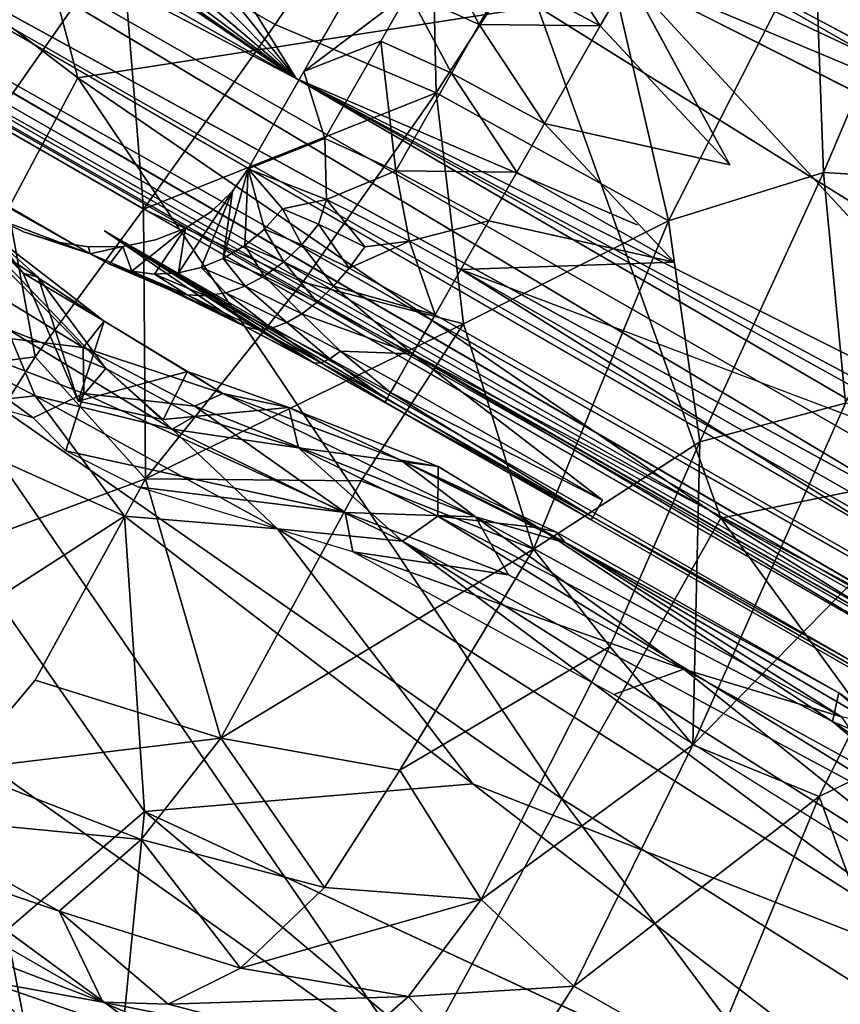
# Model space of a CAD drawing. Units: inches. Extents: x -343 to 132, y 0 to 99.
# Drawn here: x -137 to -136, y 20 to 22 of the extents above; entities that cross this region are included whole.
import ezdxf

# ---------------------------------------------------------------- set-up
doc = ezdxf.new("R2010")
doc.units = ezdxf.units.IN
doc.header["$MEASUREMENT"] = 0
doc.layers.add('SEAT-BASESUPPORT', color=5, linetype='Continuous')
doc.layers.add('SEAT-FABRIC', color=5, linetype='Continuous')

# ---------------------------------------------------------------- blocks, each defined once
blk = doc.blocks.new('3AAL83S14_0T')
at = {"layer": 'SEAT-BASESUPPORT'}
for points, invisible_edges in [([(-1.3383, 5.215, 9.3695), (-1.3181, -5.6914, 9.1543), (-1.3181, 6.6205, 9.1543)], 1), ([(-1.3185, -3.5596, 9.092), (-1.3185, 5.6833, 9.092), (-1.3181, 6.6205, 9.1543)], 1), ([(-2.5926, -0.6422, 9.252), (-2.5926, 5.1375, 9.252), (-2.5725, 6.4782, 9.0368)], 1), ([(-1.3869, 6.3983, 9.8881), (-1.3786, 3.4766, 9.7999), (-1.3181, -5.6914, 9.1543)], 15), ([(-1.3585, 5.215, 9.5847), (-1.3869, 6.3983, 9.8881), (-1.3181, -5.6914, 9.1543)], 15), ([(-1.3185, -3.5596, 9.092), (-1.3313, 5.6833, 9.0303), (-1.3185, 5.6833, 9.092)], 12), ([(-1.3383, 5.215, 9.3695), (-1.3585, 5.215, 9.5847), (-1.3181, -5.6914, 9.1543)], 15), ([(-2.6128, 5.1563, 9.4672), (-2.633, -0.2141, 9.6824), (-2.633, 5.1375, 9.6824)], 15), ([(-2.6128, 5.1563, 9.4672), (-2.6128, 0, 9.4672), (-2.633, -0.2141, 9.6824)], 15), ([(-2.5926, 5.1375, 9.252), (-2.5926, -0.6422, 9.252), (-2.6128, 5.1563, 9.4672)], 15), ([(-2.5926, -0.6422, 9.252), (-2.6128, 0, 9.4672), (-2.6128, 5.1563, 9.4672)], 15), ([(-2.6531, 5.1375, 9.8976), (-2.6531, 3.425, 9.8976), (-2.6866, 4.6839, 10.2556)], 15), ([(-2.633, 5.1375, 9.6824), (-2.633, -0.2141, 9.6824), (-2.6531, 5.1375, 9.8976)], 15), ([(-2.633, -0.2141, 9.6824), (-2.6531, 3.425, 9.8976), (-2.6531, 5.1375, 9.8976)], 15), ([(-2.5047, 4.9362, 8.8692), (-2.5047, -1.2481, 8.8692), (-2.5381, 0.79, 8.9204)], 1), ([(-2.4611, -4.9785, 8.8247), (-2.5047, -1.2481, 8.8692), (-2.5047, 4.9362, 8.8692)], 2), ([(-2.4611, 4.9362, 8.8247), (-2.4611, -4.9785, 8.8247), (-2.5047, 4.9362, 8.8692)], 1), ([(-2.4106, 4.9362, 8.7901), (-2.4611, -4.9785, 8.8247), (-2.4611, 4.9362, 8.8247)], 2), ([(-2.3535, 4.9362, 8.7657), (-2.3535, 1.7212, 8.7657), (-2.4106, 4.9362, 8.7901)], 1), ([(-2.2918, 4.9362, 8.7529), (-2.3535, 1.7212, 8.7657), (-2.3535, 4.9362, 8.7657)], 2), ([(-2.699, 4.5399, 10.3874), (-2.6866, 4.6839, 10.2556), (-2.6531, 3.425, 9.8976)], 15), ([(-2.6884, 3.2979, 10.2744), (-2.7035, 3.4267, 10.4361), (-2.699, 4.5399, 10.3874)], 12), ([(-2.6531, 3.425, 9.8976), (-2.6884, 3.2979, 10.2744), (-2.699, 4.5399, 10.3874)], 15), ([(-2.4829, 3.3796, 10.7819), (-2.4829, 4.0934, 10.7819), (-2.6083, 3.3796, 10.7701)], 15), ([(-2.4829, 4.0934, 10.7819), (-2.6083, 3.6392, 10.7701), (-2.6083, 3.5094, 10.7701)], 15), ([(-2.4829, 4.0934, 10.7819), (-2.6083, 3.5094, 10.7701), (-2.6083, 3.3796, 10.7701)], 15), ([(-2.3574, 3.5743, 10.7936), (-2.4829, 4.0934, 10.7819), (-2.4829, 3.3796, 10.7819)], 15), ([(-2.3574, 3.5743, 10.7936), (-2.3574, 3.7689, 10.7936), (-2.4829, 4.0934, 10.7819)], 15), ([(-2.3574, 3.7689, 10.7936), (-2.3574, 3.5743, 10.7936), (-2.232, 3.6392, 10.8054)], 15), ([(-2.1511, 2.5692, 8.7599), (-2.2295, 3.2561, 8.7526), (-2.0117, 3.658, 8.773)], 12), ([(-2.0117, 3.658, 8.773), (-1.9603, 3.6423, 8.7778), (-2.1511, 2.5692, 8.7599)], 14), ([(-2.7337, 3.6135, 10.7584), (-2.7296, 3.5549, 10.7588), (-2.6083, 3.6392, 10.7701)], 14), ([(-2.6083, 3.5094, 10.7701), (-2.6083, 3.6392, 10.7701), (-2.7296, 3.5549, 10.7588)], 15), ([(-2.232, 3.3893, 10.8054), (-2.232, 3.6392, 10.8054), (-2.3574, 3.5743, 10.7936)], 15), ([(-2.1066, 3.6416, 10.8171), (-2.232, 3.6392, 10.8054), (-2.232, 3.3893, 10.8054)], 15), ([(-2.1066, 3.3796, 10.8171), (-2.1066, 3.6416, 10.8171), (-2.232, 3.3893, 10.8054)], 15), ([(-2.0727, 2.5692, 8.7673), (-2.1511, 2.5692, 8.7599), (-1.9603, 3.6423, 8.7778)], 15), ([(-1.9068, 3.6371, 8.7828), (-2.0727, 2.5692, 8.7673), (-1.9603, 3.6423, 8.7778)], 3), ([(-1.9068, 3.6371, 8.7828), (-1.9603, -3.6423, 8.7778), (-2.0727, 2.5692, 8.7673)], 15), ([(-1.8533, 3.6424, 8.7878), (-1.9603, -3.6423, 8.7778), (-1.9068, 3.6371, 8.7828)], 3), ([(-1.8533, 3.6424, 8.7878), (-1.9068, -3.6371, 8.7828), (-1.9603, -3.6423, 8.7778)], 13), ([(-1.6808, -2.5692, 8.804), (-1.9068, -3.6371, 8.7828), (-1.8533, 3.6424, 8.7878)], 15), ([(-1.6808, 2.5692, 8.804), (-1.6024, 1.5946, 8.8113), (-1.8533, 3.6424, 8.7878)], 12), ([(-1.6826, 0, 8.8038), (-1.6808, -2.5692, 8.804), (-1.8533, 3.6424, 8.7878)], 15), ([(-1.6024, 1.5946, 8.8113), (-1.6826, 0, 8.8038), (-1.8533, 3.6424, 8.7878)], 2), ([(-2.3574, 3.3796, 10.7936), (-2.3574, 3.5743, 10.7936), (-2.4829, 3.3796, 10.7819)], 15), ([(-2.232, 3.3893, 10.8054), (-2.3574, 3.5743, 10.7936), (-2.3574, 3.3796, 10.7936)], 15), ([(-2.7296, 3.5549, 10.7588), (-2.7165, 3.4946, 10.76), (-2.6083, 3.5094, 10.7701)], 14), ([(-2.7165, 3.4946, 10.76), (-2.6937, 3.4357, 10.7621), (-2.6083, 3.5094, 10.7701)], 14), ([(-2.6083, 3.3796, 10.7701), (-2.6083, 3.5094, 10.7701), (-2.6937, 3.4357, 10.7621)], 15), ([(-1.3786, 3.4766, 9.7999), (-1.4162, 2.3218, 10.2008), (-1.3181, -5.6914, 9.1543)], 12), ([(-2.6937, 3.4357, 10.7621), (-2.6613, 3.3811, 10.7652), (-2.6083, 3.3796, 10.7701)], 14), ([(-2.6774, 3.1277, 10.1568), (-2.6884, 3.2979, 10.2744), (-2.6531, 3.425, 9.8976)], 2), ([(-2.6723, 2.9746, 10.1019), (-2.6774, 3.1277, 10.1568), (-2.6531, 3.425, 9.8976)], 1), ([(-2.6705, 2.813, 10.0833), (-2.6723, 2.9746, 10.1019), (-2.6531, 3.425, 9.8976)], 1), ([(-2.633, -0.2141, 9.6824), (-2.6705, -2.3218, 10.0833), (-2.6531, 3.425, 9.8976)], 12), ([(-2.6206, 3.3338, 10.769), (-2.6613, 3.3811, 10.7652), (-2.6931, 3.3436, 10.4853)], 12), ([(-2.6613, 3.3811, 10.7652), (-2.6206, 3.3338, 10.769), (-2.6083, 3.3796, 10.7701)], 14), ([(-2.6206, 3.3338, 10.769), (-2.5735, 3.2963, 10.7734), (-2.6083, 3.3796, 10.7701)], 14), ([(-2.4829, 3.3796, 10.7819), (-2.6083, 3.3796, 10.7701), (-2.5735, 3.2963, 10.7734)], 15), ([(-2.5735, 3.2963, 10.7734), (-2.5227, 3.2698, 10.7781), (-2.4829, 3.3796, 10.7819)], 14), ([(-2.5227, 3.2698, 10.7781), (-2.4707, 3.2546, 10.783), (-2.4829, 3.3796, 10.7819)], 14), ([(-2.4707, 3.2546, 10.783), (-2.4201, 3.2499, 10.7877), (-2.4829, 3.3796, 10.7819)], 14), ([(-2.3574, 3.3796, 10.7936), (-2.4829, 3.3796, 10.7819), (-2.4201, 3.2499, 10.7877)], 15), ([(-2.4201, 3.2499, 10.7877), (-2.2111, 3.2499, 10.8073), (-2.3574, 3.3796, 10.7936)], 14), ([(-2.232, 3.3893, 10.8054), (-2.3574, 3.3796, 10.7936), (-2.2111, 3.2499, 10.8073)], 15), ([(-2.1066, 3.3796, 10.8171), (-2.232, 3.3893, 10.8054), (-2.2111, 3.2499, 10.8073)], 15), ([(-2.2111, 3.2499, 10.8073), (-1.793, 3.2499, 10.8465), (-1.9811, 3.3796, 10.8289)], 14), ([(-1.9811, 3.3796, 10.8289), (-2.1066, 3.3796, 10.8171), (-2.2111, 3.2499, 10.8073)], 15), ([(-2.5735, 3.2963, 10.7734), (-2.6206, 3.3338, 10.769), (-2.6931, 3.3436, 10.4853)], 2), ([(-2.5227, 3.2698, 10.7781), (-2.5735, 3.2963, 10.7734), (-2.6523, 3.2664, 10.5339)], 12), ([(-2.6411, 3.1713, 10.4144), (-2.6523, 3.2664, 10.5339), (-2.6645, 3.2009, 10.3805)], 1), ([(-2.4707, 3.2546, 10.783), (-2.5227, 3.2698, 10.7781), (-2.6523, 3.2664, 10.5339)], 2), ([(-2.6231, 3.2347, 10.555), (-2.6523, 3.2664, 10.5339), (-2.6411, 3.1713, 10.4144)], 2), ([(-2.2295, 3.2561, 8.7526), (-2.2295, -3.2603, 8.7526), (-2.2918, -4.9785, 8.7529)], 1), ([(-2.2295, 3.2561, 8.7526), (-2.1511, -2.5692, 8.7599), (-2.2295, -3.2603, 8.7526)], 12), ([(-2.0727, 0.3854, 8.7673), (-2.2295, 3.2561, 8.7526), (-2.1511, 2.5692, 8.7599)], 12), ([(-2.0727, 0.3854, 8.7673), (-2.0727, -2.5692, 8.7673), (-2.2295, 3.2561, 8.7526)], 1), ([(-2.0727, -2.5692, 8.7673), (-2.1511, -2.5692, 8.7599), (-2.2295, 3.2561, 8.7526)], 1), ([(-2.6774, 3.1277, 10.1568), (-2.6723, 2.9746, 10.1019), (-2.6778, 3.1067, 10.1993)], 1), ([(-2.6723, 2.9746, 10.1019), (-2.6705, 2.813, 10.0833), (-2.673, 2.9638, 10.1482)], 1), ([(-2.5672, 2.813, 10.3472), (-2.6279, 2.3711, 10.2732), (-2.6279, -0.8077, 10.2732)], 2), ([(-2.1754, 1.4989, 10.446), (-2.1772, 2.4754, 10.4459), (-2.3863, 2.813, 10.4263)], 1), ([(-2.1772, 2.4754, 10.4459), (-1.9682, 2.4754, 10.4655), (-2.0727, 2.813, 10.4557)], 1), ([(-1.9682, 2.4754, 10.4655), (-2.1754, 1.4989, 10.446), (-1.7591, 2.813, 10.485)], 1), ([(-1.7591, 0.0879, 10.485), (-1.7591, 2.813, 10.485), (-2.1754, 1.4989, 10.446)], 1), ([(-1.7591, 2.813, 10.485), (-1.7591, 0.0879, 10.485), (-1.6621, 0.954, 10.4791)], 1), ([(-1.5692, 2.3218, 10.4424), (-1.6621, 2.813, 10.4791), (-1.5692, -0.3115, 10.4424)], 12), ([(-2.0727, 2.5692, 8.7673), (-2.0727, 0.3854, 8.7673), (-2.1511, 2.5692, 8.7599)], 15), ([(-1.9603, -3.6423, 8.7778), (-2.0727, 0.3854, 8.7673), (-2.0727, 2.5692, 8.7673)], 15), ([(-1.9682, 2.4754, 10.4655), (-2.1772, 2.4754, 10.4459), (-2.1754, 1.4989, 10.446)], 15), ([(-2.6279, -0.8077, 10.2732), (-2.6279, 2.3711, 10.2732), (-2.6645, 2.3711, 10.1803)], 1)]:
    blk.add_3dface(points, dxfattribs=dict(at, invisible_edges=invisible_edges))
for points in [[(-1.3181, 6.6205, 9.1543), (-1.3181, -5.6914, 9.1543), (-1.3185, -3.5596, 9.092)], [(-2.5725, 6.4782, 9.0368), (-2.5725, -1.2481, 9.0368), (-2.5926, -0.6422, 9.252)], [(-2.5602, 4.9362, 8.9745), (-2.5602, -4.9785, 8.9745), (-2.5725, 6.4782, 9.0368)], [(-2.5725, -1.2481, 9.0368), (-2.5725, 6.4782, 9.0368), (-2.5602, -4.9785, 8.9745)], [(-1.5401, 5.6833, 8.8236), (-1.5401, 0.2629, 8.8236), (-1.6024, 1.5946, 8.8113)], [(-1.6024, 1.5946, 8.8113), (-1.6024, 3.639, 8.8113), (-1.5401, 5.6833, 8.8236)], [(-1.5401, 0.2629, 8.8236), (-1.5401, 5.6833, 8.8236), (-1.486, 2.0437, 8.8457)], [(-1.486, 2.0437, 8.8457), (-1.5401, 5.6833, 8.8236), (-1.486, 5.6833, 8.8457)], [(-1.4348, 1.3563, 8.8791), (-1.486, 5.6833, 8.8457), (-1.4348, 5.6833, 8.8791)], [(-1.486, 2.0437, 8.8457), (-1.486, 5.6833, 8.8457), (-1.4348, 1.3563, 8.8791)], [(-1.3903, 2.3183, 8.9227), (-1.4348, 1.3563, 8.8791), (-1.3903, 5.6833, 8.9227)], [(-1.4348, 1.3563, 8.8791), (-1.4348, 5.6833, 8.8791), (-1.3903, 5.6833, 8.9227)], [(-1.3557, -5.6905, 8.9733), (-1.3903, -5.6905, 8.9227), (-1.3557, 5.6833, 8.9733)], [(-1.3903, -5.6905, 8.9227), (-1.3903, 2.3183, 8.9227), (-1.3557, 5.6833, 8.9733)], [(-1.3313, -5.6905, 9.0303), (-1.3557, 5.6833, 8.9733), (-1.3313, 5.6833, 9.0303)], [(-1.3557, -5.6905, 8.9733), (-1.3557, 5.6833, 8.9733), (-1.3313, -5.6905, 9.0303)], [(-1.3313, -5.6905, 9.0303), (-1.3313, 5.6833, 9.0303), (-1.3185, -3.5596, 9.092)], [(-2.5381, 0.79, 8.9204), (-2.5602, -4.9785, 8.9745), (-2.5602, 4.9362, 8.9745)], [(-2.5381, 4.9362, 8.9204), (-2.5381, 0.79, 8.9204), (-2.5602, 4.9362, 8.9745)], [(-2.5047, 4.9362, 8.8692), (-2.5381, 0.79, 8.9204), (-2.5381, 4.9362, 8.9204)], [(-2.4106, 4.9362, 8.7901), (-2.4106, -4.9785, 8.7901), (-2.4611, -4.9785, 8.8247)], [(-2.3535, 1.7212, 8.7657), (-2.4106, -4.9785, 8.7901), (-2.4106, 4.9362, 8.7901)], [(-2.2918, 4.9362, 8.7529), (-2.2918, -4.9785, 8.7529), (-2.3535, 1.7212, 8.7657)], [(-2.2918, -4.9785, 8.7529), (-2.2918, 4.9362, 8.7529), (-2.2295, 3.2561, 8.7526)], [(-2.2295, 4.9362, 8.7526), (-2.2295, 3.2561, 8.7526), (-2.2918, 4.9362, 8.7529)], [(-2.2295, 3.2561, 8.7526), (-2.2295, 4.9362, 8.7526), (-2.1812, 3.9125, 8.7571)], [(-2.708, 4.4732, 10.4832), (-2.699, 4.5399, 10.3874), (-2.7035, 3.4267, 10.4361)], [(-2.7035, 3.4267, 10.4361), (-2.7337, 3.6135, 10.7584), (-2.708, 4.4732, 10.4832)], [(-2.1812, 3.9125, 8.7571), (-2.1759, 3.8588, 8.7576), (-2.2295, 3.2561, 8.7526)], [(-2.1759, 3.8588, 8.7576), (-2.1603, 3.8071, 8.7591), (-2.2295, 3.2561, 8.7526)], [(-2.1603, 3.8071, 8.7591), (-2.1349, 3.7594, 8.7614), (-2.2295, 3.2561, 8.7526)], [(-2.1349, 3.7594, 8.7614), (-2.1007, 3.7177, 8.7646), (-2.2295, 3.2561, 8.7526)], [(-2.1007, 3.7177, 8.7646), (-2.0592, 3.6834, 8.7685), (-2.2295, 3.2561, 8.7526)], [(-2.0592, 3.6834, 8.7685), (-2.0117, 3.658, 8.773), (-2.2295, 3.2561, 8.7526)], [(-1.6024, 3.639, 8.8113), (-1.6024, 1.5946, 8.8113), (-1.6808, 2.5692, 8.804)], [(-2.7296, 3.5549, 10.7588), (-2.7337, 3.6135, 10.7584), (-2.7035, 3.4267, 10.4361)], [(-2.7165, 3.4946, 10.76), (-2.7296, 3.5549, 10.7588), (-2.7035, 3.4267, 10.4361)], [(-2.6937, 3.4357, 10.7621), (-2.7165, 3.4946, 10.76), (-2.7035, 3.4267, 10.4361)], [(-2.6613, 3.3811, 10.7652), (-2.6937, 3.4357, 10.7621), (-2.7035, 3.4267, 10.4361)], [(-2.6613, 3.3811, 10.7652), (-2.7035, 3.4267, 10.4361), (-2.7022, 3.3857, 10.46)], [(-2.7035, 3.4267, 10.4361), (-2.6884, 3.2979, 10.2744), (-2.7022, 3.3857, 10.46)], [(-2.6531, 3.425, 9.8976), (-2.6705, -2.3218, 10.0833), (-2.6705, 2.3711, 10.0833)], [(-2.6705, 2.3711, 10.0833), (-2.6705, 2.813, 10.0833), (-2.6531, 3.425, 9.8976)], [(-2.6931, 3.3436, 10.4853), (-2.7022, 3.3857, 10.46), (-2.6881, 3.2655, 10.3092)], [(-2.7022, 3.3857, 10.46), (-2.6931, 3.3436, 10.4853), (-2.6613, 3.3811, 10.7652)], [(-2.6881, 3.2655, 10.3092), (-2.7022, 3.3857, 10.46), (-2.6884, 3.2979, 10.2744)], [(-2.6766, 3.3039, 10.5098), (-2.6931, 3.3436, 10.4853), (-2.68, 3.2323, 10.3455)], [(-2.6931, 3.3436, 10.4853), (-2.6766, 3.3039, 10.5098), (-2.5735, 3.2963, 10.7734)], [(-2.68, 3.2323, 10.3455), (-2.6931, 3.3436, 10.4853), (-2.6881, 3.2655, 10.3092)], [(-2.6645, 3.2009, 10.3805), (-2.6766, 3.3039, 10.5098), (-2.68, 3.2323, 10.3455)], [(-2.6766, 3.3039, 10.5098), (-2.6523, 3.2664, 10.5339), (-2.5735, 3.2963, 10.7734)], [(-2.6523, 3.2664, 10.5339), (-2.6766, 3.3039, 10.5098), (-2.6645, 3.2009, 10.3805)], [(-2.6884, 3.2979, 10.2744), (-2.6774, 3.1277, 10.1568), (-2.6881, 3.2655, 10.3092)], [(-2.6778, 3.1067, 10.1993), (-2.6881, 3.2655, 10.3092), (-2.6774, 3.1277, 10.1568)], [(-2.68, 3.2323, 10.3455), (-2.6881, 3.2655, 10.3092), (-2.6778, 3.1067, 10.1993)], [(-2.6523, 3.2664, 10.5339), (-2.6231, 3.2347, 10.555), (-2.4707, 3.2546, 10.783)], [(-2.6231, 3.2347, 10.555), (-2.5884, 3.2075, 10.574), (-2.4707, 3.2546, 10.783)], [(-2.4201, 3.2499, 10.7877), (-2.4707, 3.2546, 10.783), (-2.5884, 3.2075, 10.574)], [(-2.5884, 3.2075, 10.574), (-2.5467, 3.1843, 10.5914), (-2.4201, 3.2499, 10.7877)], [(-2.5467, 3.1843, 10.5914), (-2.5022, 3.1677, 10.6052), (-2.4201, 3.2499, 10.7877)], [(-2.5022, 3.1677, 10.6052), (-2.4529, 3.1572, 10.6159), (-2.4201, 3.2499, 10.7877)], [(-2.3974, 3.0949, 10.5447), (-2.4201, 3.2499, 10.7877), (-2.4529, 3.1572, 10.6159)], [(-2.4201, 3.2499, 10.7877), (-2.3974, 3.0949, 10.5447), (-2.3001, 3.1539, 10.6321)], [(-2.2111, 3.2499, 10.8073), (-2.4201, 3.2499, 10.7877), (-2.3001, 3.1539, 10.6321)], [(-2.3001, 3.1539, 10.6321), (-2.0911, 3.1539, 10.6517), (-2.2111, 3.2499, 10.8073)], [(-2.0911, 3.1539, 10.6517), (-1.9865, 3.1539, 10.6615), (-2.2111, 3.2499, 10.8073)], [(-1.793, 3.2499, 10.8465), (-2.2111, 3.2499, 10.8073), (-1.9865, 3.1539, 10.6615)], [(-2.6645, 3.2009, 10.3805), (-2.68, 3.2323, 10.3455), (-2.6705, 3.0851, 10.2438)], [(-2.6705, 3.0851, 10.2438), (-2.68, 3.2323, 10.3455), (-2.6778, 3.1067, 10.1993)], [(-2.6127, 3.1463, 10.4439), (-2.6231, 3.2347, 10.555), (-2.6411, 3.1713, 10.4144)], [(-2.5884, 3.2075, 10.574), (-2.6231, 3.2347, 10.555), (-2.6127, 3.1463, 10.4439)], [(-2.6557, 3.0648, 10.2864), (-2.6645, 3.2009, 10.3805), (-2.6705, 3.0851, 10.2438)], [(-2.6411, 3.1713, 10.4144), (-2.6645, 3.2009, 10.3805), (-2.6557, 3.0648, 10.2864)], [(-2.5787, 3.1247, 10.4701), (-2.5884, 3.2075, 10.574), (-2.6127, 3.1463, 10.4439)], [(-2.5467, 3.1843, 10.5914), (-2.5884, 3.2075, 10.574), (-2.5787, 3.1247, 10.4701)], [(-2.5376, 3.1064, 10.4936), (-2.5467, 3.1843, 10.5914), (-2.5787, 3.1247, 10.4701)], [(-2.5022, 3.1677, 10.6052), (-2.5467, 3.1843, 10.5914), (-2.5376, 3.1064, 10.4936)], [(-2.633, 3.0455, 10.3275), (-2.6411, 3.1713, 10.4144), (-2.6557, 3.0648, 10.2864)], [(-2.6127, 3.1463, 10.4439), (-2.6411, 3.1713, 10.4144), (-2.633, 3.0455, 10.3275)], [(-2.4934, 3.0932, 10.5118), (-2.5022, 3.1677, 10.6052), (-2.5376, 3.1064, 10.4936)], [(-2.4529, 3.1572, 10.6159), (-2.5022, 3.1677, 10.6052), (-2.4934, 3.0932, 10.5118)], [(-2.4445, 3.085, 10.5252), (-2.4529, 3.1572, 10.6159), (-2.4934, 3.0932, 10.5118)], [(-2.4529, 3.1572, 10.6159), (-2.4445, 3.085, 10.5252), (-2.3974, 3.0949, 10.5447)], [(-2.2867, 3.0098, 10.4886), (-2.3001, 3.1539, 10.6321), (-2.3974, 3.0949, 10.5447)], [(-2.0911, 3.1539, 10.6517), (-2.3001, 3.1539, 10.6321), (-2.2867, 3.0098, 10.4886)], [(-2.0776, 3.0098, 10.5082), (-2.0911, 3.1539, 10.6517), (-2.2867, 3.0098, 10.4886)], [(-1.9865, 3.1539, 10.6615), (-2.0911, 3.1539, 10.6517), (-2.0776, 3.0098, 10.5082)], [(-1.9731, 3.0098, 10.518), (-1.9865, 3.1539, 10.6615), (-2.0776, 3.0098, 10.5082)], [(-1.882, 3.1539, 10.6712), (-1.9865, 3.1539, 10.6615), (-1.9731, 3.0098, 10.518)], [(-1.8686, 3.0098, 10.5278), (-1.882, 3.1539, 10.6712), (-1.9731, 3.0098, 10.518)], [(-2.6051, 3.0293, 10.363), (-2.6127, 3.1463, 10.4439), (-2.633, 3.0455, 10.3275)], [(-2.5787, 3.1247, 10.4701), (-2.6127, 3.1463, 10.4439), (-2.6051, 3.0293, 10.363)], [(-2.5716, 3.0153, 10.3944), (-2.5787, 3.1247, 10.4701), (-2.6051, 3.0293, 10.363)], [(-2.5376, 3.1064, 10.4936), (-2.5787, 3.1247, 10.4701), (-2.5716, 3.0153, 10.3944)], [(-2.673, 2.9638, 10.1482), (-2.6778, 3.1067, 10.1993), (-2.6723, 2.9746, 10.1019)], [(-2.6705, 3.0851, 10.2438), (-2.6778, 3.1067, 10.1993), (-2.673, 2.9638, 10.1482)], [(-2.5309, 3.0034, 10.4224), (-2.5376, 3.1064, 10.4936), (-2.5716, 3.0153, 10.3944)], [(-2.4934, 3.0932, 10.5118), (-2.5376, 3.1064, 10.4936), (-2.5309, 3.0034, 10.4224)], [(-2.666, 2.9527, 10.1964), (-2.6705, 3.0851, 10.2438), (-2.673, 2.9638, 10.1482)], [(-2.6557, 3.0648, 10.2864), (-2.6705, 3.0851, 10.2438), (-2.666, 2.9527, 10.1964)], [(-2.487, 2.9949, 10.4437), (-2.4934, 3.0932, 10.5118), (-2.5309, 3.0034, 10.4224)], [(-2.4445, 3.085, 10.5252), (-2.4934, 3.0932, 10.5118), (-2.487, 2.9949, 10.4437)], [(-2.4383, 2.9895, 10.4592), (-2.4445, 3.085, 10.5252), (-2.487, 2.9949, 10.4437)], [(-2.4445, 3.085, 10.5252), (-2.4383, 2.9895, 10.4592), (-2.3974, 3.0949, 10.5447)], [(-2.3877, 2.9225, 10.4418), (-2.3974, 3.0949, 10.5447), (-2.4383, 2.9895, 10.4592)], [(-2.3974, 3.0949, 10.5447), (-2.3877, 2.9225, 10.4418), (-2.2867, 3.0098, 10.4886)], [(-2.6516, 2.9423, 10.2425), (-2.6557, 3.0648, 10.2864), (-2.666, 2.9527, 10.1964)], [(-2.633, 3.0455, 10.3275), (-2.6557, 3.0648, 10.2864), (-2.6516, 2.9423, 10.2425)], [(-2.6292, 2.9324, 10.287), (-2.633, 3.0455, 10.3275), (-2.6516, 2.9423, 10.2425)], [(-2.6051, 3.0293, 10.363), (-2.633, 3.0455, 10.3275), (-2.6292, 2.9324, 10.287)], [(-2.6051, 3.0293, 10.363), (-2.6292, 2.9324, 10.287), (-2.5672, 2.813, 10.3472)], [(-2.5672, 2.813, 10.3472), (-2.5716, 3.0153, 10.3944), (-2.6051, 3.0293, 10.363)], [(-2.5309, 3.0034, 10.4224), (-2.5716, 3.0153, 10.3944), (-2.5672, 2.813, 10.3472)], [(-2.2818, 2.813, 10.4361), (-2.2867, 3.0098, 10.4886), (-2.3877, 2.9225, 10.4418)], [(-2.0776, 3.0098, 10.5082), (-2.2867, 3.0098, 10.4886), (-2.1772, 2.813, 10.4459)], [(-2.1772, 2.813, 10.4459), (-2.2867, 3.0098, 10.4886), (-2.2818, 2.813, 10.4361)], [(-2.0727, 2.813, 10.4557), (-2.0776, 3.0098, 10.5082), (-2.1772, 2.813, 10.4459)], [(-1.9731, 3.0098, 10.518), (-2.0776, 3.0098, 10.5082), (-2.0727, 2.813, 10.4557)], [(-1.8636, 2.813, 10.4752), (-1.9731, 3.0098, 10.518), (-2.0727, 2.813, 10.4557)], [(-1.8686, 3.0098, 10.5278), (-1.9731, 3.0098, 10.518), (-1.8636, 2.813, 10.4752)], [(-1.8686, 3.0098, 10.5278), (-1.8636, 2.813, 10.4752), (-1.7637, 3.0041, 10.5343)], [(-2.5672, 2.813, 10.3472), (-2.4831, 2.813, 10.4013), (-2.5309, 3.0034, 10.4224)], [(-2.4831, 2.813, 10.4013), (-2.487, 2.9949, 10.4437), (-2.5309, 3.0034, 10.4224)], [(-2.487, 2.9949, 10.4437), (-2.4831, 2.813, 10.4013), (-2.3877, 2.9225, 10.4418)], [(-2.4383, 2.9895, 10.4592), (-2.487, 2.9949, 10.4437), (-2.3877, 2.9225, 10.4418)], [(-1.7591, 2.813, 10.485), (-1.7637, 3.0041, 10.5343), (-1.8636, 2.813, 10.4752)], [(-2.6714, 2.813, 10.1308), (-2.673, 2.9638, 10.1482), (-2.6705, 2.813, 10.0833)], [(-2.666, 2.9527, 10.1964), (-2.673, 2.9638, 10.1482), (-2.6714, 2.813, 10.1308)], [(-2.6645, 2.813, 10.1803), (-2.666, 2.9527, 10.1964), (-2.6714, 2.813, 10.1308)], [(-2.6516, 2.9423, 10.2425), (-2.666, 2.9527, 10.1964), (-2.6645, 2.813, 10.1803)], [(-2.6502, 2.813, 10.2276), (-2.6516, 2.9423, 10.2425), (-2.6645, 2.813, 10.1803)], [(-2.6292, 2.9324, 10.287), (-2.6516, 2.9423, 10.2425), (-2.6502, 2.813, 10.2276)], [(-2.6279, 2.813, 10.2732), (-2.6292, 2.9324, 10.287), (-2.6502, 2.813, 10.2276)], [(-2.6292, 2.9324, 10.287), (-2.6279, 2.813, 10.2732), (-2.5672, 2.813, 10.3472)], [(-2.3863, 2.813, 10.4263), (-2.3877, 2.9225, 10.4418), (-2.4831, 2.813, 10.4013)], [(-2.3877, 2.9225, 10.4418), (-2.3863, 2.813, 10.4263), (-2.2818, 2.813, 10.4361)], [(-2.6714, 2.813, 10.1308), (-2.6705, 2.3711, 10.0833), (-2.6645, 2.3711, 10.1803)], [(-2.6645, 2.813, 10.1803), (-2.6714, 2.813, 10.1308), (-2.6645, 2.3711, 10.1803)], [(-2.6705, 2.813, 10.0833), (-2.6705, 2.3711, 10.0833), (-2.6714, 2.813, 10.1308)], [(-2.6502, 2.813, 10.2276), (-2.6645, 2.813, 10.1803), (-2.6645, 2.3711, 10.1803)], [(-2.6645, 2.3711, 10.1803), (-2.6279, 2.3711, 10.2732), (-2.6502, 2.813, 10.2276)], [(-2.6279, 2.3711, 10.2732), (-2.6279, 2.813, 10.2732), (-2.6502, 2.813, 10.2276)], [(-2.5672, -2.3218, 10.3472), (-2.5672, 2.813, 10.3472), (-2.6279, -0.8077, 10.2732)], [(-2.5672, 2.813, 10.3472), (-2.6279, 2.813, 10.2732), (-2.6279, 2.3711, 10.2732)], [(-2.4831, 0.37, 10.4013), (-2.5672, 2.813, 10.3472), (-2.5672, -2.3218, 10.3472)], [(-2.4831, 0.37, 10.4013), (-2.4831, 2.813, 10.4013), (-2.5672, 2.813, 10.3472)], [(-2.3863, -2.813, 10.4263), (-2.3863, 2.813, 10.4263), (-2.4831, 0.37, 10.4013)], [(-2.4831, 2.813, 10.4013), (-2.4831, 0.37, 10.4013), (-2.3863, 2.813, 10.4263)], [(-2.3863, 2.813, 10.4263), (-2.3863, -2.813, 10.4263), (-2.1754, 1.4989, 10.446)], [(-2.2818, 2.813, 10.4361), (-2.3863, 2.813, 10.4263), (-2.1772, 2.4754, 10.4459)], [(-2.1772, 2.813, 10.4459), (-2.2818, 2.813, 10.4361), (-2.1772, 2.4754, 10.4459)], [(-2.0727, 2.813, 10.4557), (-2.1772, 2.813, 10.4459), (-2.1772, 2.4754, 10.4459)], [(-1.9682, 2.4754, 10.4655), (-1.8636, 2.813, 10.4752), (-2.0727, 2.813, 10.4557)], [(-1.9682, 2.4754, 10.4655), (-1.7591, 2.813, 10.485), (-1.8636, 2.813, 10.4752)], [(-1.6621, 0.954, 10.4791), (-1.6621, 2.813, 10.4791), (-1.7591, 2.813, 10.485)], [(-1.6621, 2.813, 10.4791), (-1.6621, 0.954, 10.4791), (-1.5692, -0.3115, 10.4424)], [(-2.6645, -0.3703, 10.1803), (-2.6645, 2.3711, 10.1803), (-2.6705, -2.3218, 10.0833)], [(-2.6705, 2.3711, 10.0833), (-2.6705, -2.3218, 10.0833), (-2.6645, 2.3711, 10.1803)], [(-2.6279, -0.8077, 10.2732), (-2.6645, 2.3711, 10.1803), (-2.6645, -0.3703, 10.1803)]]:
    blk.add_3dface(points, dxfattribs=at)
at = {"layer": 'SEAT-FABRIC'}
for points in [[(-2.4304, 3.6093, 10.8966), (-3.0206, 3.5916, 11.0295), (-2.2489, 4.9794, 11.1411)], [(-2.4304, 3.6093, 10.8966), (-2.2489, 4.9794, 11.1411), (-1.7513, 4.2833, 10.8936)], [(-1.8899, 2.9324, 10.7426), (-2.4304, 3.6093, 10.8966), (-1.7513, 4.2833, 10.8936)], [(-2.5814, 3.7067, 14.5251), (-2.1634, 3.6684, 14.6477), (-2.1514, 3.9593, 14.6056)], [(-3.1604, 3.9093, 13.4359), (-2.9891, 3.6549, 13.6704), (-3.0209, 3.3672, 13.4539)], [(-3.1414, 3.6012, 16.0034), (-2.9836, 3.3842, 15.5459), (-2.9996, 3.8191, 15.7477)], [(-2.9996, 3.8191, 15.7477), (-2.9836, 3.3842, 15.5459), (-2.9012, 3.4916, 15.3221)], [(-3.3896, 3.4412, 14.2064), (-2.921, 3.4205, 14.3912), (-3.1955, 3.7823, 14.3122)], [(-3.1955, 3.7823, 14.3122), (-2.921, 3.4205, 14.3912), (-2.5814, 3.7067, 14.5251)], [(-4.1879, 3.5856, 13.3503), (-4.0703, 2.6148, 13.2726), (-4.1481, 3.7609, 13.4715)], [(-4.1481, 3.7609, 13.4715), (-4.0703, 2.6148, 13.2726), (-3.976, 2.925, 13.476)], [(-2.9891, 3.6549, 13.6704), (-2.8495, 3.7489, 13.9627), (-2.8614, 3.3512, 13.8973)], [(-2.8495, 3.7489, 13.9627), (-2.7808, 3.6388, 14.1762), (-2.8614, 3.3512, 13.8973)], [(-2.7342, 3.7494, 14.6991), (-2.7963, 3.5172, 14.5569), (-2.7641, 3.5977, 14.3489)], [(-2.7963, 3.5172, 14.5569), (-2.7342, 3.7494, 14.6991), (-2.7892, 3.489, 14.8115)], [(-2.7342, 3.7494, 14.6991), (-2.7872, 3.5894, 14.9592), (-2.7892, 3.489, 14.8115)], [(-2.921, 3.4205, 14.3912), (-2.5818, 3.3822, 14.5473), (-2.5814, 3.7067, 14.5251)], [(-2.1634, 3.6684, 14.6477), (-2.5814, 3.7067, 14.5251), (-2.5818, 3.3822, 14.5473)], [(-2.1619, 3.3398, 14.7104), (-2.1634, 3.6684, 14.6477), (-2.5818, 3.3822, 14.5473)], [(-2.1619, 3.3398, 14.7104), (-1.6487, 3.3019, 14.8525), (-2.1634, 3.6684, 14.6477)], [(-2.9891, 3.6549, 13.6704), (-2.9352, 3.3076, 13.6548), (-3.0209, 3.3672, 13.4539)], [(-2.9891, 3.6549, 13.6704), (-2.8614, 3.3512, 13.8973), (-2.9352, 3.3076, 13.6548)], [(-2.7808, 3.6388, 14.1762), (-2.7995, 3.3417, 14.2152), (-2.8614, 3.3512, 13.8973)], [(-2.7808, 3.6388, 14.1762), (-2.7641, 3.5977, 14.3489), (-2.7995, 3.3417, 14.2152)], [(-3.976, 2.925, 13.476), (-3.9017, 2.7145, 13.5665), (-4.0398, 3.6077, 13.5617)], [(-3.9017, 2.7145, 13.5665), (-3.8997, 3.4138, 13.7362), (-4.0398, 3.6077, 13.5617)], [(-3.3472, 3.2595, 16.3489), (-3.0958, 3.1288, 15.7867), (-3.1414, 3.6012, 16.0034)], [(-2.5477, 2.163, 10.7554), (-3.1483, 2.1606, 10.8661), (-2.4304, 3.6093, 10.8966)], [(-3.1483, 2.1606, 10.8661), (-3.0206, 3.5916, 11.0295), (-2.4304, 3.6093, 10.8966)], [(-3.0958, 3.1288, 15.7867), (-2.9836, 3.3842, 15.5459), (-3.1414, 3.6012, 16.0034)], [(-2.7641, 3.5977, 14.3489), (-2.7963, 3.5172, 14.5569), (-2.7995, 3.3417, 14.2152)], [(-2.5477, 2.163, 10.7554), (-2.4304, 3.6093, 10.8966), (-1.8899, 2.9324, 10.7426)], [(-3.719, 2.1482, 11.0186), (-4.1945, 2.8647, 11.3032), (-3.579, 3.5855, 11.2049)], [(-4.1646, 3.1656, 13.2091), (-4.0703, 2.6148, 13.2726), (-4.1879, 3.5856, 13.3503)], [(-3.719, 2.1482, 11.0186), (-3.579, 3.5855, 11.2049), (-3.0206, 3.5916, 11.0295)], [(-3.1483, 2.1606, 10.8661), (-3.719, 2.1482, 11.0186), (-3.0206, 3.5916, 11.0295)], [(-2.7872, 3.5894, 14.9592), (-2.9012, 3.4916, 15.3221), (-2.8743, 3.2953, 14.9911)], [(-2.7892, 3.489, 14.8115), (-2.7872, 3.5894, 14.9592), (-2.8743, 3.2953, 14.9911)], [(-2.7963, 3.5172, 14.5569), (-2.7892, 3.489, 14.8115), (-2.9527, 3.31, 14.6525)], [(-2.7995, 3.3417, 14.2152), (-2.7963, 3.5172, 14.5569), (-2.9527, 3.31, 14.6525)], [(-2.9012, 3.4916, 15.3221), (-2.9836, 3.3842, 15.5459), (-2.9109, 3.1323, 15.2314)], [(-2.9527, 3.31, 14.6525), (-2.7892, 3.489, 14.8115), (-2.8743, 3.2953, 14.9911)], [(-2.9012, 3.4916, 15.3221), (-2.9109, 3.1323, 15.2314), (-2.8743, 3.2953, 14.9911)], [(-3.3896, 3.4412, 14.2064), (-3.0159, 3.1296, 14.3176), (-2.921, 3.4205, 14.3912)], [(-3.9017, 2.7145, 13.5665), (-3.7947, 2.8694, 13.8616), (-3.8997, 3.4138, 13.7362)], [(-3.7947, 2.8694, 13.8616), (-3.7973, 3.234, 13.913), (-3.8997, 3.4138, 13.7362)], [(-2.5818, 3.3822, 14.5473), (-2.921, 3.4205, 14.3912), (-3.0159, 3.1296, 14.3176)], [(-3.0958, 3.1288, 15.7867), (-2.9749, 2.8697, 15.4504), (-2.9836, 3.3842, 15.5459)], [(-2.5527, 3.0567, 14.5073), (-2.5818, 3.3822, 14.5473), (-3.0159, 3.1296, 14.3176)], [(-2.9749, 2.8697, 15.4504), (-2.9109, 3.1323, 15.2314), (-2.9836, 3.3842, 15.5459)], [(-2.1234, 3.0165, 14.6574), (-2.1619, 3.3398, 14.7104), (-2.5818, 3.3822, 14.5473)], [(-2.5527, 3.0567, 14.5073), (-2.1234, 3.0165, 14.6574), (-2.5818, 3.3822, 14.5473)], [(-3.0442, 3.2842, 13.3126), (-3.0209, 3.3672, 13.4539), (-2.9352, 3.3076, 13.6548)], [(-2.7995, 3.3417, 14.2152), (-2.9527, 3.31, 14.6525), (-2.8039, 3.1607, 14.1764)], [(-2.8527, 3.1168, 13.8295), (-2.9352, 3.3076, 13.6548), (-2.8614, 3.3512, 13.8973)], [(-2.8614, 3.3512, 13.8973), (-2.7995, 3.3417, 14.2152), (-2.8068, 3.0834, 14.0366)], [(-2.8527, 3.1168, 13.8295), (-2.8614, 3.3512, 13.8973), (-2.8068, 3.0834, 14.0366)], [(-2.8039, 3.1607, 14.1764), (-2.8068, 3.0834, 14.0366), (-2.7995, 3.3417, 14.2152)], [(-2.1619, 3.3398, 14.7104), (-2.1234, 3.0165, 14.6574), (-1.6487, 3.3019, 14.8525)], [(-2.886, 2.7755, 13.4891), (-3.0442, 3.2842, 13.3126), (-2.9352, 3.3076, 13.6548)], [(-2.9527, 3.31, 14.6525), (-2.8743, 3.2953, 14.9911), (-2.9038, 3.1558, 14.3303)], [(-2.9527, 3.31, 14.6525), (-2.9038, 3.1558, 14.3303), (-2.8039, 3.1607, 14.1764)], [(-2.8527, 3.1168, 13.8295), (-2.886, 2.7755, 13.4891), (-2.9352, 3.3076, 13.6548)], [(-2.1234, 3.0165, 14.6574), (-1.6104, 2.9897, 14.7588), (-1.6487, 3.3019, 14.8525)], [(-3.0365, 3.135, 13.1773), (-3.0442, 3.2842, 13.3126), (-2.886, 2.7755, 13.4891)], [(-2.8705, 3.1084, 14.8836), (-2.8743, 3.2953, 14.9911), (-2.9109, 3.1323, 15.2314)], [(-2.8743, 3.2953, 14.9911), (-2.8705, 3.1084, 14.8836), (-2.9038, 3.1558, 14.3303)], [(-3.5547, 2.8236, 16.7213), (-3.3472, 3.2595, 16.3489), (-3.8746, 2.9366, 17.4363)], [(-3.3472, 3.2595, 16.3489), (-3.5547, 2.8236, 16.7213), (-3.0958, 3.1288, 15.7867)], [(-3.7947, 2.8694, 13.8616), (-3.6028, 2.8029, 14.0396), (-3.7973, 3.234, 13.913)], [(-3.6028, 2.8029, 14.0396), (-3.6571, 3.1598, 14.0633), (-3.7973, 3.234, 13.913)], [(-3.3655, 2.7675, 14.1451), (-3.4432, 3.1215, 14.1783), (-3.6571, 3.1598, 14.0633)], [(-3.6028, 2.8029, 14.0396), (-3.3655, 2.7675, 14.1451), (-3.6571, 3.1598, 14.0633)], [(-2.8039, 3.1607, 14.1764), (-2.9038, 3.1558, 14.3303), (-2.7684, 2.9638, 14.1356)], [(-2.9038, 3.1558, 14.3303), (-2.8705, 3.1084, 14.8836), (-2.7684, 2.9638, 14.1356)], [(-2.8039, 3.1607, 14.1764), (-2.7684, 2.9638, 14.1356), (-2.8068, 3.0834, 14.0366)], [(-3.5547, 2.8236, 16.7213), (-3.2066, 2.3183, 15.9363), (-3.0958, 3.1288, 15.7867)], [(-3.3655, 2.7675, 14.1451), (-3.0159, 3.1296, 14.3176), (-3.4432, 3.1215, 14.1783)], [(-3.3655, 2.7675, 14.1451), (-2.8198, 2.7787, 14.2844), (-3.0159, 3.1296, 14.3176)], [(-3.0958, 3.1288, 15.7867), (-3.2066, 2.3183, 15.9363), (-2.9749, 2.8697, 15.4504)], [(-2.9427, 2.7268, 13.3007), (-3.0365, 3.135, 13.1773), (-2.886, 2.7755, 13.4891)], [(-2.4714, 2.7588, 14.4087), (-2.5527, 3.0567, 14.5073), (-3.0159, 3.1296, 14.3176)], [(-2.8198, 2.7787, 14.2844), (-2.4714, 2.7588, 14.4087), (-3.0159, 3.1296, 14.3176)], [(-2.879, 2.6566, 15.1493), (-2.9109, 3.1323, 15.2314), (-2.9749, 2.8697, 15.4504)], [(-2.879, 2.6566, 15.1493), (-2.8241, 2.9106, 14.8271), (-2.9109, 3.1323, 15.2314)], [(-2.8241, 2.9106, 14.8271), (-2.8705, 3.1084, 14.8836), (-2.9109, 3.1323, 15.2314)], [(-2.8527, 3.1168, 13.8295), (-2.7723, 2.5607, 13.7991), (-2.886, 2.7755, 13.4891)], [(-2.8705, 3.1084, 14.8836), (-2.8241, 2.9106, 14.8271), (-2.7684, 2.9638, 14.1356)], [(-2.8068, 3.0834, 14.0366), (-2.7723, 2.5607, 13.7991), (-2.8527, 3.1168, 13.8295)], [(-2.8068, 3.0834, 14.0366), (-2.7499, 2.7338, 14.1166), (-2.7723, 2.5607, 13.7991)], [(-2.7684, 2.9638, 14.1356), (-2.7499, 2.7338, 14.1166), (-2.8068, 3.0834, 14.0366)], [(-2.5527, 3.0567, 14.5073), (-2.4714, 2.7588, 14.4087), (-2.1234, 3.0165, 14.6574)], [(-2.4714, 2.7588, 14.4087), (-2.1157, 2.5224, 14.3822), (-2.1234, 3.0165, 14.6574)], [(-1.6104, 2.9897, 14.7588), (-2.1234, 3.0165, 14.6574), (-2.1157, 2.5224, 14.3822)], [(-1.5141, 2.5528, 14.5035), (-1.6104, 2.9897, 14.7588), (-2.1157, 2.5224, 14.3822)], [(-2.7258, 2.6676, 14.3258), (-2.7684, 2.9638, 14.1356), (-2.8241, 2.9106, 14.8271)], [(-2.7258, 2.6676, 14.3258), (-2.7499, 2.7338, 14.1166), (-2.7684, 2.9638, 14.1356)], [(-4.6782, 2.6679, 18.8652), (-4.36, 2.5173, 18.2415), (-3.8746, 2.9366, 17.4363)], [(-4.36, 2.5173, 18.2415), (-3.9053, 2.6663, 17.4216), (-3.8746, 2.9366, 17.4363)], [(-3.5547, 2.8236, 16.7213), (-3.8746, 2.9366, 17.4363), (-3.9053, 2.6663, 17.4216)], [(-3.8531, 2.2779, 13.4249), (-3.976, 2.925, 13.476), (-4.0703, 2.6148, 13.2726)], [(-3.8531, 2.2779, 13.4249), (-3.9017, 2.7145, 13.5665), (-3.976, 2.925, 13.476)], [(-1.9456, 1.4789, 10.6615), (-2.5477, 2.163, 10.7554), (-1.8899, 2.9324, 10.7426)], [(-1.9456, 1.4789, 10.6615), (-1.8899, 2.9324, 10.7426), (-0.3041, 2.8986, 10.6797)], [(-2.879, 2.6566, 15.1493), (-2.8062, 2.6221, 14.8848), (-2.8241, 2.9106, 14.8271)], [(-2.8062, 2.6221, 14.8848), (-2.7258, 2.6676, 14.3258), (-2.8241, 2.9106, 14.8271)], [(-3.9017, 2.7145, 13.5665), (-3.8441, 2.6074, 13.6619), (-3.7947, 2.8694, 13.8616)], [(-3.8441, 2.6074, 13.6619), (-3.719, 2.5232, 13.8039), (-3.7947, 2.8694, 13.8616)], [(-3.7947, 2.8694, 13.8616), (-3.719, 2.5232, 13.8039), (-3.6028, 2.8029, 14.0396)], [(-3.0492, 1.2534, 15.4123), (-2.9749, 2.8697, 15.4504), (-3.2066, 2.3183, 15.9363)], [(-2.9749, 2.8697, 15.4504), (-3.0492, 1.2534, 15.4123), (-2.879, 2.6566, 15.1493)], [(-3.6768, 2.1478, 16.9512), (-3.5547, 2.8236, 16.7213), (-3.9053, 2.6663, 17.4216)], [(-3.4651, 1.7602, 16.4657), (-3.5547, 2.8236, 16.7213), (-3.6768, 2.1478, 16.9512)], [(-3.719, 2.5232, 13.8039), (-3.5111, 2.4625, 13.9304), (-3.6028, 2.8029, 14.0396)], [(-3.6028, 2.8029, 14.0396), (-3.5111, 2.4625, 13.9304), (-3.3655, 2.7675, 14.1451)], [(-3.3655, 2.7675, 14.1451), (-2.7708, 2.4372, 14.1355), (-2.8198, 2.7787, 14.2844)], [(-2.886, 2.7755, 13.4891), (-2.8359, 2.4541, 13.5378), (-2.9427, 2.7268, 13.3007)], [(-2.8359, 2.4541, 13.5378), (-2.886, 2.7755, 13.4891), (-2.7723, 2.5607, 13.7991)], [(-2.8198, 2.7787, 14.2844), (-2.7708, 2.4372, 14.1355), (-2.4714, 2.7588, 14.4087)], [(-3.5111, 2.4625, 13.9304), (-3.2518, 2.4491, 14.0276), (-3.3655, 2.7675, 14.1451)], [(-3.2518, 2.4491, 14.0276), (-2.7708, 2.4372, 14.1355), (-3.3655, 2.7675, 14.1451)], [(-2.7708, 2.4372, 14.1355), (-2.1157, 2.5224, 14.3822), (-2.4714, 2.7588, 14.4087)], [(-2.7499, 2.7338, 14.1166), (-2.7314, 2.3911, 13.9929), (-2.7723, 2.5607, 13.7991)], [(-2.7315, 2.4481, 14.4506), (-2.7221, 2.4159, 14.2257), (-2.7499, 2.7338, 14.1166)], [(-2.7258, 2.6676, 14.3258), (-2.7315, 2.4481, 14.4506), (-2.7499, 2.7338, 14.1166)], [(-2.7221, 2.4159, 14.2257), (-2.7314, 2.3911, 13.9929), (-2.7499, 2.7338, 14.1166)], [(-3.8531, 2.2779, 13.4249), (-3.7537, 2.2749, 13.5546), (-3.9017, 2.7145, 13.5665)], [(-3.7537, 2.2749, 13.5546), (-3.8441, 2.6074, 13.6619), (-3.9017, 2.7145, 13.5665)], [(-2.8359, 2.4541, 13.5378), (-2.826, 2.0832, 13.5295), (-2.9427, 2.7268, 13.3007)], [(-2.826, 2.0832, 13.5295), (-2.9317, 2.1731, 13.2794), (-2.9427, 2.7268, 13.3007)], [(-2.7315, 2.4481, 14.4506), (-2.7258, 2.6676, 14.3258), (-2.8062, 2.6221, 14.8848)], [(-2.879, 2.6566, 15.1493), (-3.0492, 1.2534, 15.4123), (-2.9269, 1.5803, 15.1288)], [(-2.879, 2.6566, 15.1493), (-2.9269, 1.5803, 15.1288), (-2.8456, 1.4046, 14.8413)], [(-2.8062, 2.6221, 14.8848), (-2.879, 2.6566, 15.1493), (-2.8456, 1.4046, 14.8413)], [(-2.8062, 2.6221, 14.8848), (-2.8456, 1.4046, 14.8413), (-2.773, 1.7947, 14.6048)], [(-2.8062, 2.6221, 14.8848), (-2.773, 1.7947, 14.6048), (-2.7315, 2.4481, 14.4506)], [(-3.7537, 2.2749, 13.5546), (-3.6098, 2.2255, 13.6581), (-3.8441, 2.6074, 13.6619)], [(-3.6098, 2.2255, 13.6581), (-3.719, 2.5232, 13.8039), (-3.8441, 2.6074, 13.6619)], [(-2.826, 2.0832, 13.5295), (-2.8359, 2.4541, 13.5378), (-2.7723, 2.5607, 13.7991)], [(-2.7571, 1.7844, 13.778), (-2.826, 2.0832, 13.5295), (-2.7723, 2.5607, 13.7991)], [(-2.7571, 1.7844, 13.778), (-2.7723, 2.5607, 13.7991), (-2.7314, 2.3911, 13.9929)], [(-2.1157, 2.5224, 14.3822), (-1.8941, 2.317, 14.3319), (-1.5141, 2.5528, 14.5035)], [(-1.8941, 2.317, 14.3319), (-1.4029, 2.3756, 14.4669), (-1.5141, 2.5528, 14.5035)], [(-3.6098, 2.2255, 13.6581), (-3.3858, 2.1982, 13.7658), (-3.719, 2.5232, 13.8039)], [(-3.3858, 2.1982, 13.7658), (-3.5111, 2.4625, 13.9304), (-3.719, 2.5232, 13.8039)], [(-2.444, 2.2679, 14.1428), (-2.1157, 2.5224, 14.3822), (-2.7708, 2.4372, 14.1355)], [(-2.444, 2.2679, 14.1428), (-1.8941, 2.317, 14.3319), (-2.1157, 2.5224, 14.3822)], [(-3.3858, 2.1982, 13.7658), (-3.2518, 2.4491, 14.0276), (-3.5111, 2.4625, 13.9304)], [(-3.3858, 2.1982, 13.7658), (-2.8576, 2.224, 13.9661), (-3.2518, 2.4491, 14.0276)], [(-2.8576, 2.224, 13.9661), (-2.7708, 2.4372, 14.1355), (-3.2518, 2.4491, 14.0276)], [(-2.7315, 2.4481, 14.4506), (-2.773, 1.7947, 14.6048), (-2.7211, 1.8108, 14.292)], [(-2.7315, 2.4481, 14.4506), (-2.7211, 1.8108, 14.292), (-2.7221, 2.4159, 14.2257)], [(-2.8576, 2.224, 13.9661), (-2.444, 2.2679, 14.1428), (-2.7708, 2.4372, 14.1355)], [(-2.7221, 2.4159, 14.2257), (-2.7211, 1.8108, 14.292), (-2.7314, 2.3911, 13.9929)], [(-2.7379, 1.7205, 13.9508), (-2.7571, 1.7844, 13.778), (-2.7314, 2.3911, 13.9929)], [(-2.7211, 1.8108, 14.292), (-2.7379, 1.7205, 13.9508), (-2.7314, 2.3911, 13.9929)], [(-1.4029, 2.3756, 14.4669), (-1.8941, 2.317, 14.3319), (-1.7868, 2.1008, 14.344)], [(-3.0492, 1.2534, 15.4123), (-3.2066, 2.3183, 15.9363), (-3.3676, 1.1489, 16.1096)], [(-2.444, 2.2679, 14.1428), (-2.2468, 2.0679, 14.165), (-1.8941, 2.317, 14.3319)], [(-2.2468, 2.0679, 14.165), (-1.7868, 2.1008, 14.344), (-1.8941, 2.317, 14.3319)], [(-3.7537, 2.2749, 13.5546), (-3.6926, 1.9819, 13.4584), (-3.6098, 2.2255, 13.6581)], [(-2.9403, 1.9991, 13.824), (-2.2468, 2.0679, 14.165), (-2.444, 2.2679, 14.1428)], [(-2.8576, 2.224, 13.9661), (-2.9403, 1.9991, 13.824), (-2.444, 2.2679, 14.1428)], [(-3.6926, 1.9819, 13.4584), (-3.4402, 1.9679, 13.6039), (-3.6098, 2.2255, 13.6581)], [(-3.6098, 2.2255, 13.6581), (-3.4402, 1.9679, 13.6039), (-3.3858, 2.1982, 13.7658)], [(-3.3858, 2.1982, 13.7658), (-2.9403, 1.9991, 13.824), (-2.8576, 2.224, 13.9661)], [(-3.4402, 1.9679, 13.6039), (-2.9403, 1.9991, 13.824), (-3.3858, 2.1982, 13.7658)], [(-2.9317, 2.1731, 13.2794), (-2.826, 2.0832, 13.5295), (-2.9717, 1.152, 13.3273)], [(-3.2112, 0.684, 10.7842), (-3.7902, 0.6837, 10.9237), (-3.1483, 2.1606, 10.8661)], [(-3.7902, 0.6837, 10.9237), (-3.719, 2.1482, 11.0186), (-3.1483, 2.1606, 10.8661)], [(-3.2112, 0.684, 10.7842), (-3.1483, 2.1606, 10.8661), (-2.5477, 2.163, 10.7554)], [(-2.6017, 0.6973, 10.6891), (-3.2112, 0.684, 10.7842), (-2.5477, 2.163, 10.7554)], [(-2.6017, 0.6973, 10.6891), (-2.5477, 2.163, 10.7554), (-1.9456, 1.4789, 10.6615)], [(-2.9717, 1.152, 13.3273), (-2.826, 2.0832, 13.5295), (-2.8189, 1.6605, 13.6004)], [(-2.8189, 1.6605, 13.6004), (-2.826, 2.0832, 13.5295), (-2.7571, 1.7844, 13.778)], [(-2.1412, 1.7901, 14.2413), (-2.2468, 2.0679, 14.165), (-2.9403, 1.9991, 13.824)], [(-2.9067, 1.7473, 13.8494), (-2.9403, 1.9991, 13.824), (-3.4402, 1.9679, 13.6039)], [(-2.9067, 1.7473, 13.8494), (-2.1412, 1.7901, 14.2413), (-2.9403, 1.9991, 13.824)], [(-3.4392, 1.6794, 13.5876), (-3.4402, 1.9679, 13.6039), (-3.6926, 1.9819, 13.4584)], [(-3.4392, 1.6794, 13.5876), (-2.9067, 1.7473, 13.8494), (-3.4402, 1.9679, 13.6039)], [(-2.7211, 1.8108, 14.292), (-2.773, 1.7947, 14.6048), (-2.7452, 1.5597, 14.2583)], [(-2.7211, 1.8108, 14.292), (-2.7452, 1.5597, 14.2583), (-2.7379, 1.7205, 13.9508)], [(-2.773, 1.7947, 14.6048), (-2.8456, 1.4046, 14.8413), (-2.7979, 1.4774, 14.6212)], [(-2.773, 1.7947, 14.6048), (-2.7979, 1.4774, 14.6212), (-2.7452, 1.5597, 14.2583)], [(-3.4392, 1.6794, 13.5876), (-3.306, 1.272, 13.7503), (-2.9067, 1.7473, 13.8494)], [(-3.306, 1.272, 13.7503), (-2.3624, 1.3756, 14.2095), (-2.9067, 1.7473, 13.8494)]]:
    blk.add_3dface(points, dxfattribs=at)
for points, invisible_edges in [([(-3.6571, 3.1598, 14.0633), (-3.4432, 3.1215, 14.1783), (-3.3896, 3.4412, 14.2064)], 2), ([(-3.4432, 3.1215, 14.1783), (-3.0159, 3.1296, 14.3176), (-3.3896, 3.4412, 14.2064)], 12), ([(-4.044, 2.2082, 13.138), (-4.1646, 3.1656, 13.2091), (-4.1161, 3.184, 13.0978)], 12), ([(-3.9913, 2.2567, 13.0153), (-4.044, 2.2082, 13.138), (-4.1161, 3.184, 13.0978)], 2), ([(-3.4651, 1.7602, 16.4657), (-3.2066, 2.3183, 15.9363), (-3.5547, 2.8236, 16.7213)], 1), ([(-3.2066, 2.3183, 15.9363), (-3.4651, 1.7602, 16.4657), (-3.3676, 1.1489, 16.1096)], 1), ([(-2.9067, 1.7473, 13.8494), (-2.3624, 1.3756, 14.2095), (-2.1412, 1.7901, 14.2413)], 2)]:
    blk.add_3dface(points, dxfattribs=dict(at, invisible_edges=invisible_edges))

msp = doc.modelspace()

# ---------------------------------------------------------------- block references
at = {"rotation": 60.23326614472136}
msp.add_blockref('3AAL83S14_0T', (-133.0113, 22.1225), dxfattribs=at)

doc.saveas('drawing.dxf')
